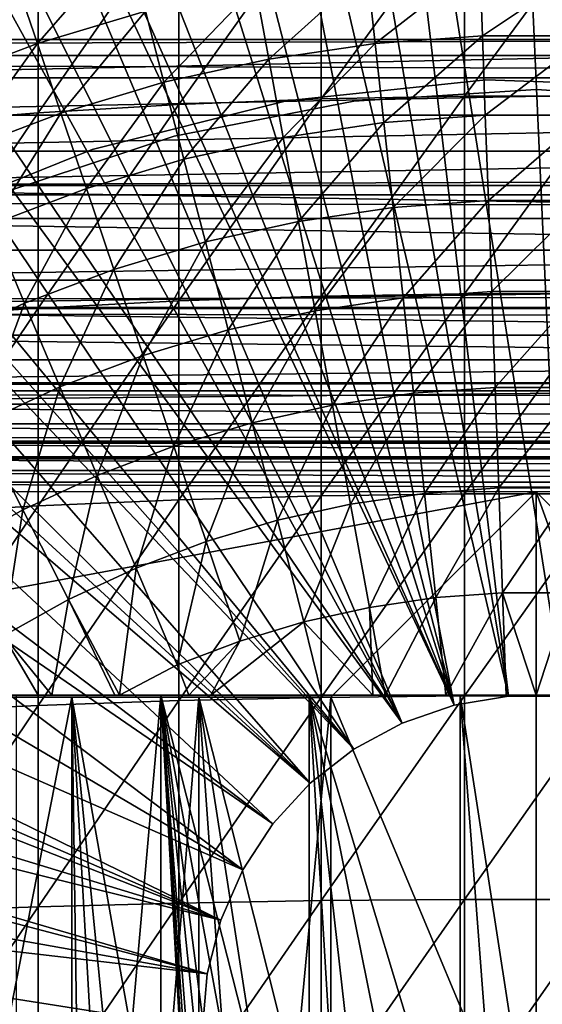
# Model space of a CAD drawing. Extents: x 0 to 508, y 0 to 1001.
# Drawn here: x 74 to 79, y 99 to 109 of the extents above; entities that cross this region are included whole.
import ezdxf

# ---------------------------------------------------------------- set-up
doc = ezdxf.new("R2010")
doc.units = 0
doc.header["$MEASUREMENT"] = 0
doc.layers.get('0').update_dxf_attribs({"linetype": 'CONTINUOUS'})

msp = doc.modelspace()

# ---------------------------------------------------------------- linework, layer by layer
for points in [[(79.268692, 101.988899, 0.052415), (77.085091, 115.861702, 0.052415), (78.639671, 115.995102, 0.052415)], [(78.639671, 115.995102, 0.052415), (79.120712, 115.999496, 0.052415), (79.268692, 101.988899, 0.052415)], [(78.731918, 101.988899, 0.052415), (76.412827, 115.7463, 0.052415), (77.085091, 115.861702, 0.052415)], [(78.731918, 101.988899, 0.052415), (77.085091, 115.861702, 0.052415), (79.268692, 101.988899, 0.052415)], [(78.731918, 101.988899, 0.052415), (75.565193, 115.549797, 0.052415), (76.412827, 115.7463, 0.052415)], [(78.202469, 101.900497, 0.052415), (74.753838, 115.3069, 0.052415), (75.565193, 115.549797, 0.052415)], [(78.202469, 101.900497, 0.052415), (75.565193, 115.549797, 0.052415), (78.731918, 101.988899, 0.052415)], [(78.202469, 101.900497, 0.052415), (74.071213, 115.059402, 0.052415), (74.753838, 115.3069, 0.052415)], [(73.157654, 114.664101, 0.052415), (74.071213, 115.059402, 0.052415), (78.202469, 101.900497, 0.052415)], [(78.202469, 101.900497, 0.052415), (72.608353, 114.389503, 0.052415), (73.157654, 114.664101, 0.052415)], [(78.202469, 101.900497, 0.052415), (72.385788, 114.269997, 0.052415), (72.608353, 114.389503, 0.052415)], [(77.694794, 101.726196, 0.052415), (71.632851, 113.829102, 0.052415), (72.385788, 114.269997, 0.052415)], [(77.694794, 101.726196, 0.052415), (72.385788, 114.269997, 0.052415), (78.202469, 101.900497, 0.052415)], [(71.183891, 113.5383, 0.052415), (71.632851, 113.829102, 0.052415), (77.694794, 101.726196, 0.052415)], [(77.694794, 101.726196, 0.052415), (70.187988, 112.813103, 0.052415), (71.183891, 113.5383, 0.052415)], [(77.694794, 101.726196, 0.052415), (69.807617, 112.504898, 0.052415), (70.187988, 112.813103, 0.052415)], [(68.831642, 111.626999, 0.052415), (69.807617, 112.504898, 0.052415), (77.222717, 101.470802, 0.052415)], [(77.222717, 101.470802, 0.052415), (69.807617, 112.504898, 0.052415), (77.694794, 101.726196, 0.052415)], [(77.222717, 101.470802, 0.052415), (68.491882, 111.289398, 0.052415), (68.831642, 111.626999, 0.052415)], [(77.222717, 101.470802, 0.052415), (68.189339, 110.973602, 0.052415), (68.491882, 111.289398, 0.052415)], [(76.799141, 101.141098, 0.052415), (67.572388, 110.281898, 0.052415), (68.189339, 110.973602, 0.052415)], [(76.799141, 101.141098, 0.052415), (68.189339, 110.973602, 0.052415), (77.222717, 101.470802, 0.052415)], [(67.251312, 109.894402, 0.052415), (67.572388, 110.281898, 0.052415), (76.799141, 101.141098, 0.052415)], [(67.251312, 109.894402, 0.052415), (76.799141, 101.141098, 0.052415), (66.98185, 109.553299, 0.052415)], [(41.067299, 109.800003, 57.583191), (466.933289, 109.800003, 57.583191), (466.933289, 108.229301, 58.68298)], [(41.067299, 109.800003, 57.583191), (466.933289, 108.229301, 58.68298), (41.067299, 108.229301, 58.68298)], [(41.067299, 108.229301, 75.53595), (466.933289, 108.229301, 75.53595), (466.933289, 109.800003, 76.63575)], [(41.067299, 108.229301, 75.53595), (466.933289, 109.800003, 76.63575), (41.067299, 109.800003, 76.63575)], [(76.90667, 109.700302, 86.175179), (76.90667, 107.8069, 86.834084), (78.301491, 109.7313, 86.258324)], [(78.301491, 109.7313, 86.258324), (76.90667, 107.8069, 86.834084), (78.301491, 107.834198, 86.918518)], [(78.301491, 109.7313, 86.258324), (78.301491, 107.834198, 86.918518), (79.699127, 109.7313, 86.258324)], [(79.699127, 109.7313, 86.258324), (78.301491, 107.834198, 86.918518), (79.699127, 107.834198, 86.918518)], [(74.147972, 109.5457, 85.761139), (74.147972, 107.670998, 86.413551), (75.520287, 109.638298, 86.009232)], [(75.520287, 109.638298, 86.009232), (74.147972, 107.670998, 86.413551), (75.520287, 107.752403, 86.66552)], [(75.520287, 109.638298, 86.009232), (75.520287, 107.752403, 86.66552), (76.90667, 109.700302, 86.175179)], [(76.90667, 109.700302, 86.175179), (75.520287, 107.752403, 86.66552), (76.90667, 107.8069, 86.834084)], [(66.98185, 109.553299, 0.052415), (76.4356, 100.746201, 0.052415), (66.209091, 108.484901, 0.052415)], [(66.98185, 109.553299, 0.052415), (76.799141, 101.141098, 0.052415), (76.4356, 100.746201, 0.052415)], [(72.795227, 109.422897, 85.431908), (72.795227, 107.563004, 86.079163), (74.147972, 109.5457, 85.761139)], [(74.147972, 109.5457, 85.761139), (72.795227, 107.563004, 86.079163), (74.147972, 107.670998, 86.413551)], [(74.943291, 109.270203, 61.486061), (74.140739, 108.346802, 60.488522), (73.931396, 108.964798, 61.486061)], [(74.943291, 109.270203, 61.486061), (75.193848, 108.6614, 60.488522), (74.140739, 108.346802, 60.488522)], [(78.450752, 109.137497, 60.488522), (77.432266, 108.346603, 59.535069), (77.354553, 109.0578, 60.488522)], [(78.450752, 109.137497, 60.488522), (78.476707, 108.422501, 59.535069), (77.432266, 108.346603, 59.535069)], [(79.549858, 109.137497, 60.488522), (78.476707, 108.422501, 59.535069), (78.450752, 109.137497, 60.488522)], [(79.549858, 109.137497, 60.488522), (79.523911, 108.422501, 59.535069), (78.476707, 108.422501, 59.535069)], [(87.580276, 108.387199, 80.148888), (70.420341, 108.387199, 80.148888), (70.774117, 109, 80.566742)], [(87.580276, 108.387199, 80.148888), (70.774117, 109, 80.566742), (87.226479, 109, 80.566742)], [(73.931396, 108.964798, 61.486061), (74.140739, 108.346802, 60.488522), (73.11322, 107.956596, 60.488522)], [(77.354553, 109.0578, 60.488522), (76.396111, 108.195099, 59.535069), (76.266998, 108.898804, 60.488522)], [(77.354553, 109.0578, 60.488522), (77.432266, 108.346603, 59.535069), (76.396111, 108.195099, 59.535069)], [(76.266998, 108.898804, 60.488522), (75.373627, 107.968903, 59.535069), (75.193848, 108.6614, 60.488522)], [(76.266998, 108.898804, 60.488522), (76.396111, 108.195099, 59.535069), (75.373627, 107.968903, 59.535069)], [(75.193848, 108.6614, 60.488522), (74.37027, 107.669098, 59.535069), (74.140739, 108.346802, 60.488522)], [(75.193848, 108.6614, 60.488522), (75.373627, 107.968903, 59.535069), (74.37027, 107.669098, 59.535069)], [(66.209091, 108.484901, 0.052415), (76.4356, 100.746201, 0.052415), (65.884308, 107.990601, 0.052415)], [(78.476707, 108.422501, 59.535069), (77.516533, 107.575798, 58.629669), (77.432266, 108.346603, 59.535069)], [(78.476707, 108.422501, 59.535069), (78.504852, 107.647697, 58.629669), (77.516533, 107.575798, 58.629669)], [(79.523911, 108.422501, 59.535069), (78.504852, 107.647697, 58.629669), (78.476707, 108.422501, 59.535069)], [(79.523911, 108.422501, 59.535069), (79.495773, 107.647697, 58.629669), (78.504852, 107.647697, 58.629669)], [(87.797058, 108.011703, 79.861839), (70.203537, 108.011703, 79.861839), (87.580276, 108.387199, 80.148888)], [(70.203537, 108.011703, 79.861839), (70.420341, 108.387199, 80.148888), (87.580276, 108.387199, 80.148888)], [(74.140739, 108.346802, 60.488522), (73.391273, 107.297401, 59.535069), (73.11322, 107.956596, 60.488522)], [(74.140739, 108.346802, 60.488522), (74.37027, 107.669098, 59.535069), (73.391273, 107.297401, 59.535069)], [(77.432266, 108.346603, 59.535069), (76.536011, 107.432503, 58.629669), (76.396111, 108.195099, 59.535069)], [(77.432266, 108.346603, 59.535069), (77.516533, 107.575798, 58.629669), (76.536011, 107.432503, 58.629669)], [(41.067299, 108.229301, 58.68298), (466.933289, 108.229301, 58.68298), (466.933289, 106.873497, 60.038799)], [(41.067299, 108.229301, 58.68298), (466.933289, 106.873497, 60.038799), (41.067299, 106.873497, 60.038799)], [(41.067299, 106.873497, 74.18013), (466.933289, 106.873497, 74.18013), (466.933289, 108.229301, 75.53595)], [(41.067299, 106.873497, 74.18013), (466.933289, 108.229301, 75.53595), (41.067299, 108.229301, 75.53595)], [(76.396111, 108.195099, 59.535069), (75.568481, 107.218399, 58.629669), (75.373627, 107.968903, 59.535069)], [(76.396111, 108.195099, 59.535069), (76.536011, 107.432503, 58.629669), (75.568481, 107.218399, 58.629669)], [(88.006683, 107.648697, 79.559196), (69.993942, 107.648697, 79.559196), (87.797058, 108.011703, 79.861839)], [(87.797058, 108.011703, 79.861839), (69.993942, 107.648697, 79.559196), (70.203537, 108.011703, 79.861839)], [(76.142014, 100.296799, 0.052415), (65.157669, 106.7668, 0.052415), (65.884308, 107.990601, 0.052415)], [(65.884308, 107.990601, 0.052415), (76.4356, 100.746201, 0.052415), (76.142014, 100.296799, 0.052415)], [(75.373627, 107.968903, 59.535069), (74.619011, 106.934799, 58.629669), (74.37027, 107.669098, 59.535069)], [(75.373627, 107.968903, 59.535069), (75.568481, 107.218399, 58.629669), (74.619011, 106.934799, 58.629669)], [(78.511711, 107.991501, 5.052418), (78.511711, 107.991501, 50.052422), (76.569229, 107.7873, 5.052418)], [(76.569229, 107.7873, 5.052418), (78.511711, 107.991501, 50.052422), (76.569229, 107.7873, 50.052422)], [(80.463707, 107.923302, 5.052418), (80.463707, 107.923302, 50.052422), (78.511711, 107.991501, 5.052418)], [(78.511711, 107.991501, 5.052418), (80.463707, 107.923302, 50.052422), (78.511711, 107.991501, 50.052422)], [(76.90667, 107.8069, 86.834084), (76.90667, 105.886002, 87.407799), (78.301491, 107.834198, 86.918518)], [(78.301491, 107.834198, 86.918518), (76.90667, 105.886002, 87.407799), (78.301491, 105.9095, 87.493378)], [(79.000313, 107.900002, 58.901272), (79.000313, 107.900002, 14.10947), (77.222809, 107.785896, 14.10947)], [(79.000313, 107.900002, 58.901272), (77.222809, 107.785896, 14.10947), (77.222809, 107.785896, 58.901272)], [(78.301491, 107.834198, 86.918518), (78.301491, 105.9095, 87.493378), (79.699127, 107.834198, 86.918518)], [(79.699127, 107.834198, 86.918518), (78.301491, 105.9095, 87.493378), (79.699127, 105.9095, 87.493378)], [(80.777786, 107.785896, 58.901272), (80.777786, 107.785896, 14.10947), (79.000313, 107.900002, 14.10947)], [(80.777786, 107.785896, 58.901272), (79.000313, 107.900002, 14.10947), (79.000313, 107.900002, 58.901272)], [(74.147972, 107.670998, 86.413551), (74.147972, 105.768997, 86.981621), (75.520287, 107.752403, 86.66552)], [(75.520287, 107.752403, 86.66552), (74.147972, 105.768997, 86.981621), (75.520287, 105.839104, 87.236992)], [(76.569229, 107.7873, 5.052418), (76.569229, 107.7873, 50.052422), (74.674072, 107.314796, 5.052418)], [(74.674072, 107.314796, 5.052418), (76.569229, 107.7873, 50.052422), (74.674072, 107.314796, 50.052422)], [(77.222809, 107.785896, 58.901272), (77.222809, 107.785896, 14.10947), (75.474503, 107.445396, 14.10947)], [(77.222809, 107.785896, 58.901272), (75.474503, 107.445396, 14.10947), (75.474503, 107.445396, 58.901272)], [(75.520287, 107.752403, 86.66552), (75.520287, 105.839104, 87.236992), (76.90667, 107.8069, 86.834084)], [(76.90667, 107.8069, 86.834084), (75.520287, 105.839104, 87.236992), (76.90667, 105.886002, 87.407799)], [(88.208717, 107.298698, 79.241508), (69.791878, 107.298698, 79.241508), (88.006683, 107.648697, 79.559196)], [(88.006683, 107.648697, 79.559196), (69.791878, 107.298698, 79.241508), (69.993942, 107.648697, 79.559196)], [(72.795227, 107.563004, 86.079163), (72.795227, 105.676003, 86.642754), (74.147972, 107.670998, 86.413551)], [(74.147972, 107.670998, 86.413551), (72.795227, 105.676003, 86.642754), (74.147972, 105.768997, 86.981621)], [(74.37027, 107.669098, 59.535069), (73.692596, 106.583, 58.629669), (73.391273, 107.297401, 59.535069)], [(74.37027, 107.669098, 59.535069), (74.619011, 106.934799, 58.629669), (73.692596, 106.583, 58.629669)], [(78.504852, 107.647697, 58.629669), (77.606918, 106.748703, 57.776089), (77.516533, 107.575798, 58.629669)], [(78.504852, 107.647697, 58.629669), (78.535042, 106.8162, 57.776089), (77.606918, 106.748703, 57.776089)], [(79.495773, 107.647697, 58.629669), (78.535042, 106.8162, 57.776089), (78.504852, 107.647697, 58.629669)], [(79.495773, 107.647697, 58.629669), (79.465584, 106.8162, 57.776089), (78.535042, 106.8162, 57.776089)], [(77.516533, 107.575798, 58.629669), (76.686142, 106.614098, 57.776089), (76.536011, 107.432503, 58.629669)], [(77.516533, 107.575798, 58.629669), (77.606918, 106.748703, 57.776089), (76.686142, 106.614098, 57.776089)], [(75.474503, 107.445396, 58.901272), (75.474503, 107.445396, 14.10947), (73.784103, 106.884102, 14.10947)], [(75.474503, 107.445396, 58.901272), (73.784103, 106.884102, 14.10947), (73.784103, 106.884102, 58.901272)], [(76.536011, 107.432503, 58.629669), (75.777557, 106.413101, 57.776089), (75.568481, 107.218399, 58.629669)], [(76.536011, 107.432503, 58.629669), (76.686142, 106.614098, 57.776089), (75.777557, 106.413101, 57.776089)], [(88.402847, 106.962402, 78.90934), (69.597748, 106.962402, 78.90934), (88.208717, 107.298698, 79.241508)], [(88.208717, 107.298698, 79.241508), (69.597748, 106.962402, 78.90934), (69.791878, 107.298698, 79.241508)], [(74.674072, 107.314796, 5.052418), (74.674072, 107.314796, 50.052422), (72.863121, 106.583099, 5.052418)], [(72.863121, 106.583099, 5.052418), (74.674072, 107.314796, 50.052422), (72.863121, 106.583099, 50.052422)], [(75.568481, 107.218399, 58.629669), (74.885948, 106.146698, 57.776089), (74.619011, 106.934799, 58.629669)], [(75.568481, 107.218399, 58.629669), (75.777557, 106.413101, 57.776089), (74.885948, 106.146698, 57.776089)], [(88.58873, 106.640503, 78.563278), (69.411888, 106.640503, 78.563278), (69.597748, 106.962402, 78.90934)], [(88.58873, 106.640503, 78.563278), (69.597748, 106.962402, 78.90934), (88.402847, 106.962402, 78.90934)], [(41.067299, 106.873497, 60.038799), (466.933289, 106.873497, 60.038799), (466.933289, 105.773697, 61.60947)], [(41.067299, 106.873497, 60.038799), (466.933289, 105.773697, 61.60947), (41.067299, 105.773697, 61.60947)], [(41.067299, 105.773697, 72.609467), (466.933289, 105.773697, 72.609467), (466.933289, 106.873497, 74.18013)], [(41.067299, 105.773697, 72.609467), (466.933289, 106.873497, 74.18013), (41.067299, 106.873497, 74.18013)], [(74.619011, 106.934799, 58.629669), (74.015991, 105.816399, 57.776089), (73.692596, 106.583, 58.629669)], [(74.619011, 106.934799, 58.629669), (74.885948, 106.146698, 57.776089), (74.015991, 105.816399, 57.776089)], [(76.142014, 100.296799, 0.052415), (64.462921, 105.404099, 0.052415), (65.157669, 106.7668, 0.052415)], [(77.703102, 105.868599, 56.977871), (77.606918, 106.748703, 57.776089), (78.535042, 106.8162, 57.776089)], [(77.703102, 105.868599, 56.977871), (78.535042, 106.8162, 57.776089), (78.567146, 105.931503, 56.977871)], [(78.567146, 105.931503, 56.977871), (78.535042, 106.8162, 57.776089), (79.465584, 106.8162, 57.776089)], [(78.567146, 105.931503, 56.977871), (79.465584, 106.8162, 57.776089), (79.433472, 105.931503, 56.977871)], [(76.845901, 105.743301, 56.977871), (76.686142, 106.614098, 57.776089), (77.606918, 106.748703, 57.776089)], [(76.845901, 105.743301, 56.977871), (77.606918, 106.748703, 57.776089), (77.703102, 105.868599, 56.977871)], [(88.765991, 106.333397, 78.203941), (69.234612, 106.333397, 78.203941), (69.411888, 106.640503, 78.563278)], [(88.765991, 106.333397, 78.203941), (69.411888, 106.640503, 78.563278), (88.58873, 106.640503, 78.563278)], [(73.692596, 106.583, 58.629669), (74.015991, 105.816399, 57.776089), (73.172272, 105.423897, 57.776089)], [(76.000031, 105.556198, 56.977871), (75.777557, 106.413101, 57.776089), (76.686142, 106.614098, 57.776089)], [(76.000031, 105.556198, 56.977871), (76.686142, 106.614098, 57.776089), (76.845901, 105.743301, 56.977871)], [(75.169968, 105.308197, 56.977871), (74.885948, 106.146698, 57.776089), (75.777557, 106.413101, 57.776089)], [(75.169968, 105.308197, 56.977871), (75.777557, 106.413101, 57.776089), (76.000031, 105.556198, 56.977871)], [(88.934357, 106.041801, 77.83197), (69.066261, 106.041801, 77.83197), (88.765991, 106.333397, 78.203941)], [(69.066261, 106.041801, 77.83197), (69.234612, 106.333397, 78.203941), (88.765991, 106.333397, 78.203941)], [(74.360062, 105.000702, 56.977871), (74.015991, 105.816399, 57.776089), (74.885948, 106.146698, 57.776089)], [(74.360062, 105.000702, 56.977871), (74.885948, 106.146698, 57.776089), (75.169968, 105.308197, 56.977871)], [(89.093513, 105.766197, 77.448021), (68.907097, 105.766197, 77.448021), (88.934357, 106.041801, 77.83197)], [(88.934357, 106.041801, 77.83197), (68.907097, 105.766197, 77.448021), (69.066261, 106.041801, 77.83197)], [(76.90667, 105.886002, 87.407799), (76.90667, 103.941399, 87.89521), (78.301491, 105.9095, 87.493378)], [(78.301491, 105.9095, 87.493378), (76.90667, 103.941399, 87.89521), (78.301491, 103.961098, 87.98175)], [(78.567146, 105.931503, 56.977871), (77.80468, 104.939301, 56.238312), (77.703102, 105.868599, 56.977871)], [(78.567146, 105.931503, 56.977871), (78.601059, 104.9972, 56.238312), (77.80468, 104.939301, 56.238312)], [(78.301491, 105.9095, 87.493378), (78.301491, 103.961098, 87.98175), (79.699127, 105.9095, 87.493378)], [(79.699127, 105.9095, 87.493378), (78.301491, 103.961098, 87.98175), (79.699127, 103.961098, 87.98175)], [(79.433472, 105.931503, 56.977871), (78.601059, 104.9972, 56.238312), (78.567146, 105.931503, 56.977871)], [(79.433472, 105.931503, 56.977871), (79.399559, 104.9972, 56.238312), (78.601059, 104.9972, 56.238312)], [(73.574593, 104.635201, 56.977871), (73.172272, 105.423897, 57.776089), (74.015991, 105.816399, 57.776089)], [(73.574593, 104.635201, 56.977871), (74.015991, 105.816399, 57.776089), (74.360062, 105.000702, 56.977871)], [(74.147972, 105.768997, 86.981621), (74.147972, 103.843597, 87.464233), (75.520287, 105.839104, 87.236992)], [(75.520287, 105.839104, 87.236992), (74.147972, 103.843597, 87.464233), (75.520287, 103.902199, 87.722473)], [(75.520287, 105.839104, 87.236992), (75.520287, 103.902199, 87.722473), (76.90667, 105.886002, 87.407799)], [(76.90667, 105.886002, 87.407799), (75.520287, 103.902199, 87.722473), (76.90667, 103.941399, 87.89521)], [(77.703102, 105.868599, 56.977871), (77.014603, 104.823799, 56.238312), (76.845901, 105.743301, 56.977871)], [(77.703102, 105.868599, 56.977871), (77.80468, 104.939301, 56.238312), (77.014603, 104.823799, 56.238312)], [(41.067299, 105.773697, 61.60947), (466.933289, 105.773697, 61.60947), (466.933289, 104.963402, 63.34724)], [(41.067299, 105.773697, 61.60947), (466.933289, 104.963402, 63.34724), (41.067299, 104.963402, 63.34724)], [(41.067299, 104.963402, 70.871689), (466.933289, 104.963402, 70.871689), (466.933289, 105.773697, 72.609467)], [(41.067299, 104.963402, 70.871689), (466.933289, 105.773697, 72.609467), (41.067299, 105.773697, 72.609467)], [(89.243172, 105.507004, 77.052788), (68.757439, 105.507004, 77.052788), (68.907097, 105.766197, 77.448021)], [(89.243172, 105.507004, 77.052788), (68.907097, 105.766197, 77.448021), (89.093513, 105.766197, 77.448021)], [(72.795227, 105.676003, 86.642754), (72.795227, 103.7658, 87.121536), (74.147972, 105.768997, 86.981621)], [(74.147972, 105.768997, 86.981621), (72.795227, 103.7658, 87.121536), (74.147972, 103.843597, 87.464233)], [(76.845901, 105.743301, 56.977871), (76.234947, 104.651299, 56.238312), (76.000031, 105.556198, 56.977871)], [(76.845901, 105.743301, 56.977871), (77.014603, 104.823799, 56.238312), (76.234947, 104.651299, 56.238312)], [(76.000031, 105.556198, 56.977871), (75.469879, 104.422699, 56.238312), (75.169968, 105.308197, 56.977871)], [(76.000031, 105.556198, 56.977871), (76.234947, 104.651299, 56.238312), (75.469879, 104.422699, 56.238312)], [(89.383072, 105.264702, 76.646973), (68.617554, 105.264702, 76.646973), (68.757439, 105.507004, 77.052788)], [(89.383072, 105.264702, 76.646973), (68.757439, 105.507004, 77.052788), (89.243172, 105.507004, 77.052788)], [(75.926392, 99.805237, 0.052415), (64.233063, 104.899803, 0.052415), (64.462921, 105.404099, 0.052415)], [(75.926392, 99.805237, 0.052415), (64.462921, 105.404099, 0.052415), (76.142014, 100.296799, 0.052415)], [(89.512939, 105.039703, 76.231293), (68.487663, 105.039703, 76.231293), (89.383072, 105.264702, 76.646973)], [(68.487663, 105.039703, 76.231293), (68.617554, 105.264702, 76.646973), (89.383072, 105.264702, 76.646973)], [(75.169968, 105.308197, 56.977871), (74.723389, 104.139297, 56.238312), (74.360062, 105.000702, 56.977871)], [(75.169968, 105.308197, 56.977871), (75.469879, 104.422699, 56.238312), (74.723389, 104.139297, 56.238312)], [(89.632591, 104.832497, 75.806488), (68.368019, 104.832497, 75.806488), (89.512939, 105.039703, 76.231293)], [(89.512939, 105.039703, 76.231293), (68.368019, 104.832497, 75.806488), (68.487663, 105.039703, 76.231293)], [(41.067299, 104.963402, 63.34724), (466.933289, 104.963402, 63.34724), (466.933289, 104.467102, 65.199341)], [(41.067299, 104.963402, 63.34724), (466.933289, 104.467102, 65.199341), (41.067299, 104.467102, 65.199341)], [(41.067299, 104.467102, 69.0196), (466.933289, 104.467102, 69.0196), (466.933289, 104.963402, 70.871689)], [(41.067299, 104.467102, 69.0196), (466.933289, 104.963402, 70.871689), (41.067299, 104.963402, 70.871689)], [(74.360062, 105.000702, 56.977871), (73.99942, 103.802498, 56.238312), (73.574593, 104.635201, 56.977871)], [(74.360062, 105.000702, 56.977871), (74.723389, 104.139297, 56.238312), (73.99942, 103.802498, 56.238312)], [(77.80468, 104.939301, 56.238312), (77.191528, 103.859398, 55.56049), (77.014603, 104.823799, 56.238312)], [(77.80468, 104.939301, 56.238312), (77.911209, 103.9646, 55.56049), (77.191528, 103.859398, 55.56049)], [(78.601059, 104.9972, 56.238312), (77.911209, 103.9646, 55.56049), (77.80468, 104.939301, 56.238312)], [(78.601059, 104.9972, 56.238312), (78.636627, 104.017303, 55.56049), (77.911209, 103.9646, 55.56049)], [(79.399559, 104.9972, 56.238312), (78.636627, 104.017303, 55.56049), (78.601059, 104.9972, 56.238312)], [(79.399559, 104.9972, 56.238312), (79.363968, 104.017303, 55.56049), (78.636627, 104.017303, 55.56049)], [(64.053391, 104.482903, 0.052415), (64.233063, 104.899803, 0.052415), (75.926392, 99.805237, 0.052415)], [(89.741783, 104.643303, 75.373329), (68.258842, 104.643303, 75.373329), (68.368019, 104.832497, 75.806488)], [(89.741783, 104.643303, 75.373329), (68.368019, 104.832497, 75.806488), (89.632591, 104.832497, 75.806488)], [(77.014603, 104.823799, 56.238312), (76.481361, 103.702202, 55.56049), (76.234947, 104.651299, 56.238312)], [(77.014603, 104.823799, 56.238312), (77.191528, 103.859398, 55.56049), (76.481361, 103.702202, 55.56049)], [(76.234947, 104.651299, 56.238312), (75.784462, 103.494003, 55.56049), (75.469879, 104.422699, 56.238312)], [(76.234947, 104.651299, 56.238312), (76.481361, 103.702202, 55.56049), (75.784462, 103.494003, 55.56049)], [(89.840317, 104.472702, 74.932571), (68.160301, 104.472702, 74.932571), (68.258842, 104.643303, 75.373329)], [(89.840317, 104.472702, 74.932571), (68.258842, 104.643303, 75.373329), (89.741783, 104.643303, 75.373329)], [(73.574593, 104.635201, 56.977871), (73.99942, 103.802498, 56.238312), (73.301781, 103.414101, 56.238312)], [(41.067299, 104.467102, 65.199341), (466.933289, 104.467102, 65.199341), (466.933289, 104.300003, 67.109467)], [(41.067299, 104.467102, 65.199341), (466.933289, 104.300003, 67.109467), (41.067299, 104.300003, 67.109467)], [(41.067299, 104.300003, 67.109467), (466.933289, 104.300003, 67.109467), (466.933289, 104.467102, 69.0196)], [(41.067299, 104.300003, 67.109467), (466.933289, 104.467102, 69.0196), (41.067299, 104.467102, 69.0196)], [(75.926392, 99.805237, 0.052415), (63.677761, 103.534302, 0.052415), (64.053391, 104.482903, 0.052415)], [(89.928032, 104.320801, 74.485001), (68.072571, 104.320801, 74.485001), (68.160301, 104.472702, 74.932571)], [(89.928032, 104.320801, 74.485001), (68.160301, 104.472702, 74.932571), (89.840317, 104.472702, 74.932571)], [(75.469879, 104.422699, 56.238312), (75.104477, 103.235901, 55.56049), (74.723389, 104.139297, 56.238312)], [(75.469879, 104.422699, 56.238312), (75.784462, 103.494003, 55.56049), (75.104477, 103.235901, 55.56049)], [(90.004768, 104.187798, 74.031418), (67.99585, 104.187798, 74.031418), (68.072571, 104.320801, 74.485001)], [(90.004768, 104.187798, 74.031418), (68.072571, 104.320801, 74.485001), (89.928032, 104.320801, 74.485001)], [(90.070396, 104.074203, 73.572639), (67.930222, 104.074203, 73.572639), (67.99585, 104.187798, 74.031418)], [(90.070396, 104.074203, 73.572639), (67.99585, 104.187798, 74.031418), (90.004768, 104.187798, 74.031418)], [(90.124771, 103.980003, 73.109467), (67.875832, 103.980003, 73.109467), (67.930222, 104.074203, 73.572639)], [(90.124771, 103.980003, 73.109467), (67.930222, 104.074203, 73.572639), (90.070396, 104.074203, 73.572639)], [(74.723389, 104.139297, 56.238312), (74.445023, 102.9291, 55.56049), (73.99942, 103.802498, 56.238312)], [(74.723389, 104.139297, 56.238312), (75.104477, 103.235901, 55.56049), (74.445023, 102.9291, 55.56049)], [(69.368439, 103.980003, 69.109467), (68.183647, 101.980003, 69.109467), (79.000313, 103.980003, 69.109467)], [(79.000313, 103.980003, 69.109467), (68.183647, 101.980003, 69.109467), (77.000313, 101.980003, 69.109467)], [(79.000313, 103.980003, 69.109467), (77.000313, 101.980003, 69.109467), (79.000313, 97.199982, 69.109467)], [(78.636627, 104.017303, 55.56049), (78.02227, 102.948502, 54.947231), (77.911209, 103.9646, 55.56049)], [(78.636627, 104.017303, 55.56049), (78.673721, 102.995796, 54.947231), (78.02227, 102.948502, 54.947231)], [(79.363968, 104.017303, 55.56049), (78.673721, 102.995796, 54.947231), (78.636627, 104.017303, 55.56049)], [(79.363968, 104.017303, 55.56049), (79.326897, 102.995796, 54.947231), (78.673721, 102.995796, 54.947231)], [(81.000313, 101.980003, 69.109467), (88.632179, 103.980003, 69.109467), (79.000313, 103.980003, 69.109467)], [(81.000313, 101.980003, 69.109467), (79.000313, 103.980003, 69.109467), (81.000313, 98.434982, 69.109467)], [(81.000313, 98.434982, 69.109467), (79.000313, 103.980003, 69.109467), (79.000313, 97.199982, 69.109467)], [(74.147972, 103.843597, 87.464233), (74.147972, 101.898499, 87.86042), (75.520287, 103.902199, 87.722473)], [(75.520287, 103.902199, 87.722473), (74.147972, 101.898499, 87.86042), (75.520287, 101.945602, 88.12101)], [(75.520287, 103.902199, 87.722473), (75.520287, 101.945602, 88.12101), (76.90667, 103.941399, 87.89521)], [(76.90667, 103.941399, 87.89521), (75.520287, 101.945602, 88.12101), (76.90667, 101.977097, 88.295326)], [(76.90667, 103.941399, 87.89521), (76.90667, 101.977097, 88.295326), (78.301491, 103.961098, 87.98175)], [(78.301491, 103.961098, 87.98175), (76.90667, 101.977097, 88.295326), (78.301491, 101.992798, 88.38266)], [(77.911209, 103.9646, 55.56049), (77.375961, 102.853996, 54.947231), (77.191528, 103.859398, 55.56049)], [(77.911209, 103.9646, 55.56049), (78.02227, 102.948502, 54.947231), (77.375961, 102.853996, 54.947231)], [(78.301491, 103.961098, 87.98175), (78.301491, 101.992798, 88.38266), (79.699127, 103.961098, 87.98175)], [(79.699127, 103.961098, 87.98175), (78.301491, 101.992798, 88.38266), (79.699127, 101.992798, 88.38266)], [(72.795227, 103.7658, 87.121536), (72.795227, 101.836098, 87.514587), (74.147972, 103.843597, 87.464233)], [(74.147972, 103.843597, 87.464233), (72.795227, 101.836098, 87.514587), (74.147972, 101.898499, 87.86042)], [(73.99942, 103.802498, 56.238312), (73.809547, 102.575203, 55.56049), (73.301781, 103.414101, 56.238312)], [(73.99942, 103.802498, 56.238312), (74.445023, 102.9291, 55.56049), (73.809547, 102.575203, 55.56049)], [(77.191528, 103.859398, 55.56049), (76.73822, 102.712898, 54.947231), (76.481361, 103.702202, 55.56049)], [(77.191528, 103.859398, 55.56049), (77.375961, 102.853996, 54.947231), (76.73822, 102.712898, 54.947231)], [(76.481361, 103.702202, 55.56049), (76.112373, 102.525902, 54.947231), (75.784462, 103.494003, 55.56049)], [(76.481361, 103.702202, 55.56049), (76.73822, 102.712898, 54.947231), (76.112373, 102.525902, 54.947231)], [(63.677761, 103.534302, 0.052415), (75.926392, 99.805237, 0.052415), (63.451012, 102.900002, 0.052415)], [(75.784462, 103.494003, 55.56049), (75.50174, 102.294098, 54.947231), (75.104477, 103.235901, 55.56049)], [(75.784462, 103.494003, 55.56049), (76.112373, 102.525902, 54.947231), (75.50174, 102.294098, 54.947231)], [(75.104477, 103.235901, 55.56049), (74.94149, 102, 54.92997), (74.445023, 102.9291, 55.56049)], [(75.104477, 103.235901, 55.56049), (75.50174, 102.294098, 54.947231), (74.94149, 102, 54.92997)], [(74.445023, 102.9291, 55.56049), (74.282272, 102, 55.109772), (73.809547, 102.575203, 55.56049)], [(74.445023, 102.9291, 55.56049), (74.896446, 102, 54.941341), (74.282272, 102, 55.109772)], [(74.445023, 102.9291, 55.56049), (74.94149, 102, 54.92997), (74.896446, 102, 54.941341)], [(78.02227, 102.948502, 54.947231), (77.530319, 102, 54.49353), (77.375961, 102.853996, 54.947231)], [(78.02227, 102.948502, 54.947231), (78.12075, 102, 54.451839), (77.530319, 102, 54.49353)], [(78.673721, 102.995796, 54.947231), (78.12075, 102, 54.451839), (78.02227, 102.948502, 54.947231)], [(78.673721, 102.995796, 54.947231), (78.708473, 102, 54.43119), (78.12075, 102, 54.451839)], [(79.326897, 102.995796, 54.947231), (79.000313, 102, 54.428638), (78.673721, 102.995796, 54.947231)], [(78.673721, 102.995796, 54.947231), (79.000313, 102, 54.428638), (78.708473, 102, 54.43119)], [(79.326897, 102.995796, 54.947231), (79.292152, 102, 54.43119), (79.000313, 102, 54.428638)], [(63.451012, 102.900002, 0.052415), (75.79464, 99.284889, 0.052415), (63.337132, 102.559898, 0.052415)], [(63.451012, 102.900002, 0.052415), (75.926392, 99.805237, 0.052415), (75.79464, 99.284889, 0.052415)], [(77.375961, 102.853996, 54.947231), (77.408302, 102, 54.50478), (76.73822, 102.712898, 54.947231)], [(77.375961, 102.853996, 54.947231), (77.530319, 102, 54.49353), (77.408302, 102, 54.50478)], [(76.73822, 102.712898, 54.947231), (75.830818, 102, 54.732521), (76.112373, 102.525902, 54.947231)], [(76.73822, 102.712898, 54.947231), (76.912178, 102, 54.559849), (75.830818, 102, 54.732521)], [(76.73822, 102.712898, 54.947231), (77.408302, 102, 54.50478), (76.912178, 102, 54.559849)], [(75.79464, 99.284889, 0.052415), (63.03257, 101.561096, 0.052415), (63.337132, 102.559898, 0.052415)], [(73.809547, 102.575203, 55.56049), (74.149223, 102, 55.149609), (73.299141, 102, 55.433159)], [(73.809547, 102.575203, 55.56049), (74.282272, 102, 55.109772), (74.149223, 102, 55.149609)], [(76.112373, 102.525902, 54.947231), (75.616112, 102, 54.775539), (75.50174, 102.294098, 54.947231)], [(76.112373, 102.525902, 54.947231), (75.830818, 102, 54.732521), (75.616112, 102, 54.775539)], [(75.50174, 102.294098, 54.947231), (75.616112, 102, 54.775539), (74.94149, 102, 54.92997)], [(73.936661, 102, 58.057281), (73.299141, 102, 55.433159), (75.342461, 102, 57.59576)], [(75.342461, 102, 57.59576), (73.299141, 102, 55.433159), (74.149223, 102, 55.149609)], [(73.303612, 101.980003, 61.69949), (73.303612, 95.999962, 61.69949), (74.476196, 101.980003, 61.082878)], [(74.476196, 101.980003, 61.082878), (73.303612, 95.999962, 61.69949), (74.476196, 95.999962, 61.082878)], [(75.342461, 102, 57.59576), (75.342461, 85.999969, 57.59576), (73.936661, 85.999969, 58.057281)], [(75.342461, 102, 57.59576), (73.936661, 85.999969, 58.057281), (73.936661, 102, 58.057281)], [(75.342461, 102, 57.59576), (74.149223, 102, 55.149609), (74.282272, 102, 55.109772)], [(74.282272, 102, 55.109772), (74.896446, 102, 54.941341), (75.342461, 102, 57.59576)], [(74.565308, 95.999962, 61.04314), (74.792282, 96.441628, 60.946171), (74.476196, 101.980003, 61.082878)], [(74.792282, 96.441628, 60.946171), (74.989151, 96.75312, 60.866871), (74.476196, 101.980003, 61.082878)], [(74.476196, 101.980003, 61.082878), (74.989151, 96.75312, 60.866871), (75.326874, 97.189842, 60.740959)], [(74.476196, 101.980003, 61.082878), (75.326874, 97.189842, 60.740959), (75.714417, 101.980003, 60.61171)], [(74.476196, 101.980003, 61.082878), (74.476196, 95.999962, 61.082878), (74.565308, 95.999962, 61.04314)], [(74.896446, 102, 54.941341), (74.94149, 102, 54.92997), (75.342461, 102, 57.59576)], [(75.342461, 102, 57.59576), (74.94149, 102, 54.92997), (75.616112, 102, 54.775539)], [(75.714417, 101.980003, 60.61171), (75.326874, 97.189842, 60.740959), (75.714417, 97.587761, 60.61171)], [(75.342461, 102, 57.59576), (75.616112, 102, 54.775539), (76.789131, 102, 57.285191)], [(76.182167, 95.515968, 57.396042), (76.039284, 95.213409, 57.426182), (75.342461, 102, 57.59576)], [(75.342461, 102, 57.59576), (76.039284, 95.213409, 57.426182), (75.898323, 94.785927, 57.457439)], [(75.898323, 94.785927, 57.457439), (75.845413, 94.535294, 57.469582), (75.342461, 102, 57.59576)], [(75.342461, 102, 57.59576), (75.845413, 94.535294, 57.469582), (75.809723, 94.245247, 57.477879)], [(75.342461, 102, 57.59576), (75.809723, 94.245247, 57.477879), (75.801598, 93.909142, 57.479778)], [(76.789131, 102, 57.285191), (76.789131, 96.313118, 57.285191), (75.342461, 102, 57.59576)], [(75.342461, 102, 57.59576), (76.789131, 96.313118, 57.285191), (76.454941, 95.939339, 57.3428)], [(75.342461, 102, 57.59576), (76.454941, 95.939339, 57.3428), (76.182167, 95.515968, 57.396042)], [(75.801598, 93.909142, 57.479778), (75.342461, 85.999969, 57.59576), (75.342461, 102, 57.59576)], [(75.520287, 101.945602, 88.12101), (75.520287, 99.973083, 88.431808), (76.90667, 101.977097, 88.295326)], [(76.90667, 101.977097, 88.295326), (75.520287, 99.973083, 88.431808), (76.90667, 99.99675, 88.607361)], [(75.616112, 102, 54.775539), (75.830818, 102, 54.732521), (76.789131, 102, 57.285191)], [(76.65052, 98.259987, 60.363369), (77.000313, 101.980003, 60.292809), (75.714417, 101.980003, 60.61171)], [(76.65052, 98.259987, 60.363369), (75.714417, 101.980003, 60.61171), (76.320038, 98.060188, 60.441002)], [(76.320038, 98.060188, 60.441002), (75.714417, 101.980003, 60.61171), (76.008133, 97.836143, 60.52425)], [(75.714417, 101.980003, 60.61171), (75.714417, 97.587761, 60.61171), (76.008133, 97.836143, 60.52425)], [(76.789131, 102, 57.285191), (75.830818, 102, 54.732521), (76.912178, 102, 54.559849)], [(77.000313, 98.434982, 60.292809), (77.000313, 101.980003, 60.292809), (76.65052, 98.259987, 60.363369)], [(76.789131, 102, 57.285191), (76.912178, 102, 54.559849), (78.260498, 102, 57.129028)], [(78.260498, 102, 57.129028), (78.260498, 97.113251, 57.129028), (76.789131, 102, 57.285191)], [(76.789131, 102, 57.285191), (78.260498, 97.113251, 57.129028), (77.80455, 96.96817, 57.160622)], [(76.789131, 102, 57.285191), (77.80455, 96.96817, 57.160622), (77.379059, 96.758904, 57.203659)], [(77.379059, 96.758904, 57.203659), (77.112732, 96.583961, 57.237301), (76.789131, 102, 57.285191)], [(76.789131, 102, 57.285191), (77.112732, 96.583961, 57.237301), (76.789131, 96.313118, 57.285191)], [(76.90667, 101.977097, 88.295326), (76.90667, 99.99675, 88.607361), (78.301491, 101.992798, 88.38266)], [(78.301491, 101.992798, 88.38266), (76.90667, 99.99675, 88.607361), (78.301491, 100.008499, 88.695313)], [(78.260498, 102, 57.129028), (76.912178, 102, 54.559849), (77.408302, 102, 54.50478)], [(77.000313, 101.980003, 69.109467), (77.000313, 101.980003, 60.292809), (77.000313, 98.434982, 69.109467)], [(77.000313, 98.434982, 69.109467), (77.000313, 101.980003, 60.292809), (77.000313, 98.434982, 60.292809)], [(79.000313, 97.199982, 69.109467), (77.000313, 101.980003, 69.109467), (77.000313, 98.434982, 69.109467)], [(78.260498, 102, 57.129028), (77.408302, 102, 54.50478), (77.530319, 102, 54.49353)], [(77.530319, 102, 54.49353), (78.12075, 102, 54.451839), (78.260498, 102, 57.129028)], [(78.260498, 102, 57.129028), (78.12075, 102, 54.451839), (78.708473, 102, 54.43119)], [(78.731918, 101.988899, 0.052415), (78.731918, 101.988899, 5.052418), (78.202469, 101.900497, 0.052415)], [(78.202469, 101.900497, 0.052415), (78.731918, 101.988899, 5.052418), (78.202469, 101.900497, 5.052418)], [(79.292152, 102, 54.43119), (79.74012, 102, 57.129028), (78.260498, 102, 57.129028)], [(79.292152, 102, 54.43119), (78.260498, 102, 57.129028), (79.000313, 102, 54.428638)], [(79.000313, 102, 54.428638), (78.260498, 102, 57.129028), (78.708473, 102, 54.43119)], [(79.74012, 102, 57.129028), (79.000313, 97.199982, 57.10947), (78.260498, 102, 57.129028)], [(79.000313, 97.199982, 57.10947), (78.627357, 97.178162, 57.114429), (78.260498, 102, 57.129028)], [(78.260498, 102, 57.129028), (78.627357, 97.178162, 57.114429), (78.260498, 97.113251, 57.129028)], [(78.301491, 101.992798, 88.38266), (78.301491, 100.008499, 88.695313), (79.699127, 101.992798, 88.38266)], [(79.699127, 101.992798, 88.38266), (78.301491, 100.008499, 88.695313), (79.699127, 100.008499, 88.695313)], [(79.268692, 101.988899, 0.052415), (79.268692, 101.988899, 5.052418), (78.731918, 101.988899, 0.052415)], [(78.731918, 101.988899, 0.052415), (79.268692, 101.988899, 5.052418), (78.731918, 101.988899, 5.052418)], [(79.373993, 97.178101, 57.114449), (79.000313, 97.199982, 57.10947), (79.74012, 102, 57.129028)], [(72.795227, 101.836098, 87.514587), (72.795227, 99.89077, 87.821121), (74.147972, 101.898499, 87.86042)], [(74.147972, 101.898499, 87.86042), (72.795227, 99.89077, 87.821121), (74.147972, 99.937683, 88.16938)], [(74.147972, 101.898499, 87.86042), (74.147972, 99.937683, 88.16938), (75.520287, 101.945602, 88.12101)], [(75.520287, 101.945602, 88.12101), (74.147972, 99.937683, 88.16938), (75.520287, 99.973083, 88.431808)], [(78.202469, 101.900497, 0.052415), (78.202469, 101.900497, 5.052418), (77.694794, 101.726196, 0.052415)], [(77.694794, 101.726196, 0.052415), (78.202469, 101.900497, 5.052418), (77.694794, 101.726196, 5.052418)], [(77.694794, 101.726196, 0.052415), (77.694794, 101.726196, 5.052418), (77.222717, 101.470802, 0.052415)], [(77.222717, 101.470802, 0.052415), (77.694794, 101.726196, 5.052418), (77.222717, 101.470802, 5.052418)], [(75.79464, 99.284889, 0.052415), (62.82605, 100.787102, 0.052415), (63.03257, 101.561096, 0.052415)], [(77.222717, 101.470802, 0.052415), (77.222717, 101.470802, 5.052418), (76.799141, 101.141098, 0.052415)], [(76.799141, 101.141098, 0.052415), (77.222717, 101.470802, 5.052418), (76.799141, 101.141098, 5.052418)], [(76.799141, 101.141098, 0.052415), (76.799141, 101.141098, 5.052418), (76.4356, 100.746201, 0.052415)], [(76.4356, 100.746201, 0.052415), (76.799141, 101.141098, 5.052418), (76.4356, 100.746201, 5.052418)], [(75.750313, 98.75, 0.052415), (62.5359, 99.495407, 0.052415), (62.82605, 100.787102, 0.052415)], [(75.750313, 98.75, 0.052415), (62.82605, 100.787102, 0.052415), (75.79464, 99.284889, 0.052415)], [(76.4356, 100.746201, 0.052415), (76.4356, 100.746201, 5.052418), (76.142014, 100.296799, 0.052415)], [(76.142014, 100.296799, 0.052415), (76.4356, 100.746201, 5.052418), (76.142014, 100.296799, 5.052418)], [(76.142014, 100.296799, 0.052415), (76.142014, 100.296799, 5.052418), (75.926392, 99.805237, 0.052415)], [(75.926392, 99.805237, 0.052415), (76.142014, 100.296799, 5.052418), (75.926392, 99.805237, 5.052418)], [(74.147972, 99.937683, 88.16938), (74.147972, 97.965057, 88.390511), (75.520287, 99.973083, 88.431808)], [(75.520287, 99.973083, 88.431808), (74.147972, 97.965057, 88.390511), (75.520287, 97.98867, 88.654259)], [(75.520287, 99.973083, 88.431808), (75.520287, 97.98867, 88.654259), (76.90667, 99.99675, 88.607361)], [(76.90667, 99.99675, 88.607361), (75.520287, 97.98867, 88.654259), (76.90667, 98.004463, 88.830688)], [(76.90667, 99.99675, 88.607361), (76.90667, 98.004463, 88.830688), (78.301491, 100.008499, 88.695313)], [(78.301491, 100.008499, 88.695313), (76.90667, 98.004463, 88.830688), (78.301491, 98.01239, 88.919083)], [(78.301491, 100.008499, 88.695313), (78.301491, 98.01239, 88.919083), (79.699127, 100.008499, 88.695313)], [(79.699127, 100.008499, 88.695313), (78.301491, 98.01239, 88.919083), (79.699127, 98.01239, 88.919083)], [(72.795227, 99.89077, 87.821121), (72.795227, 97.933708, 88.040497), (74.147972, 99.937683, 88.16938)], [(74.147972, 99.937683, 88.16938), (72.795227, 97.933708, 88.040497), (74.147972, 97.965057, 88.390511)], [(75.926392, 99.805237, 0.052415), (75.926392, 99.805237, 5.052418), (75.79464, 99.284889, 0.052415)], [(75.79464, 99.284889, 0.052415), (75.926392, 99.805237, 5.052418), (75.79464, 99.284889, 5.052418)], [(62.370232, 98.582092, 0.052415), (62.5359, 99.495407, 0.052415), (75.750313, 98.75, 0.052415)], [(75.79464, 99.284889, 0.052415), (75.79464, 99.284889, 5.052418), (75.750313, 98.75, 0.052415)], [(75.750313, 98.75, 0.052415), (75.79464, 99.284889, 5.052418), (75.750313, 98.75, 5.052418)]]:
    msp.add_3dface(points)

doc.saveas('drawing.dxf')
